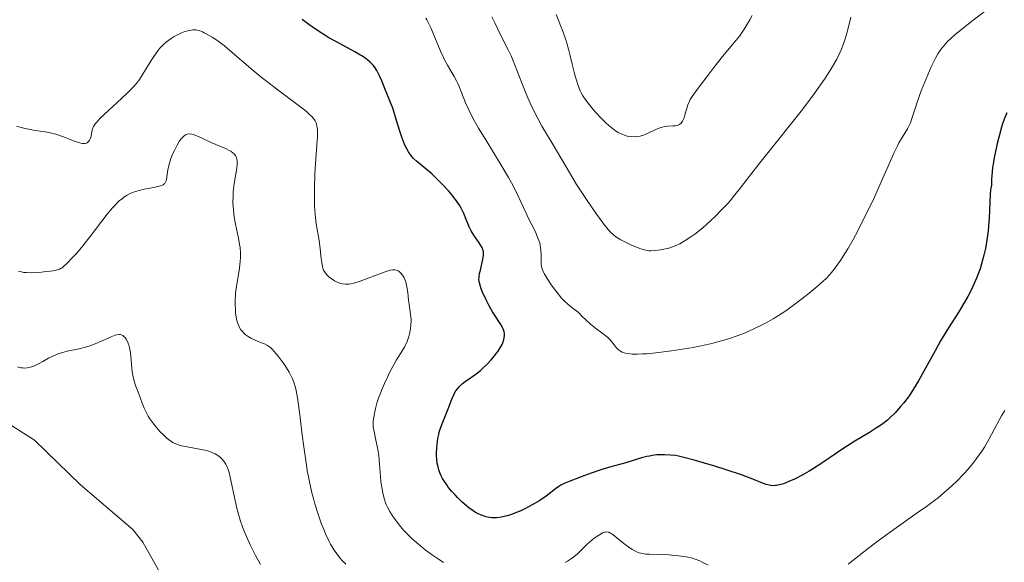
# Model space of a CAD drawing. Units: metres. Extents: x 632594 to 635259, y 4662596 to 4664918.
# Drawn here: x 632737 to 632888, y 4664445 to 4664528 of the extents above; entities that cross this region are included whole.
import ezdxf

# ---------------------------------------------------------------- set-up
doc = ezdxf.new("R2010")
doc.units = ezdxf.units.M
doc.header["$MEASUREMENT"] = 0
for name, color, linetype, lineweight in [('Corriente natural lineal', 142, 'Continuous', 13), ('Curva de nivel maestra', 36, 'Continuous', 30), ('Curva de nivel normal', 36, 'Continuous', 0)]:
    doc.layers.add(name, color=color, linetype=linetype, lineweight=lineweight)

# ---------------------------------------------------------------- blocks, each defined once
blk = doc.blocks.new('*U167')
at = {"layer": 'Curva de nivel normal', "color": 36, "linetype": 'Continuous', "lineweight": 0}
blk.add_polyline3d([(632809.13, 4664528.68, 485), (632809.57, 4664527.76, 485), (632810.51, 4664525.84, 485), (632811.62, 4664523.65, 485), (632812.07, 4664522.7, 485), (632812.61, 4664521.43, 485), (632813.64, 4664518.69, 485), (632814.29, 4664517.12, 485), (632814.65, 4664516.27, 485), (632815.22, 4664515, 485), (632816.05, 4664513.28, 485), (632816.79, 4664511.91, 485), (632818.38, 4664509.29, 485), (632821.16, 4664504.54, 485), (632822.11, 4664502.98, 485), (632823.61, 4664500.66, 485), (632824.59, 4664499.21, 485), (632825.21, 4664498.34, 485), (632826.31, 4664496.86, 485), (632826.97, 4664496.05, 485), (632827.26, 4664495.73, 485), (632827.79, 4664495.22, 485), (632828.13, 4664494.95, 485), (632828.37, 4664494.79, 485), (632828.88, 4664494.48, 485), (632829.9, 4664493.96, 485), (632830.63, 4664493.63, 485), (632831.56, 4664493.25, 485), (632831.98, 4664493.09, 485), (632832.51, 4664492.93, 485), (632832.74, 4664492.87, 485), (632833.19, 4664492.8, 485), (632833.48, 4664492.79, 485), (632834.16, 4664492.82, 485), (632835, 4664492.94, 485), (632835.49, 4664493.03, 485), (632836.27, 4664493.22, 485), (632837.09, 4664493.5, 485), (632837.51, 4664493.68, 485), (632837.94, 4664493.88, 485), (632838.79, 4664494.35, 485), (632839.66, 4664494.92, 485), (632840.25, 4664495.36, 485), (632841.46, 4664496.33, 485), (632842.71, 4664497.45, 485), (632843.35, 4664498.05, 485), (632844.3, 4664499.01, 485), (632845.24, 4664500.01, 485), (632845.7, 4664500.53, 485), (632846.15, 4664501.06, 485), (632847.05, 4664502.18, 485), (632850.22, 4664506.27, 485), (632852.33, 4664508.92, 485), (632855.35, 4664512.7, 485), (632856.75, 4664514.49, 485), (632858.54, 4664516.87, 485), (632859.54, 4664518.26, 485), (632860.13, 4664519.12, 485), (632861.15, 4664520.72, 485), (632861.74, 4664521.71, 485), (632862.01, 4664522.21, 485), (632862.38, 4664522.96, 485), (632862.73, 4664523.74, 485), (632862.9, 4664524.14, 485), (632863.21, 4664525, 485), (632863.36, 4664525.46, 485), (632863.57, 4664526.19, 485), (632863.78, 4664526.98, 485), (632864.17, 4664528.66, 485)], dxfattribs=at)

msp = doc.modelspace()

# ---------------------------------------------------------------- linework, layer by layer
at = {"layer": 'Corriente natural lineal', "color": 142, "linetype": 'Continuous', "lineweight": 13}
msp.add_polyline3d([(632730.75, 4664468.98, 456.81), (632738.95, 4664463.72, 456.13), (632746.04, 4664456.86, 455.78), (632754.04, 4664450.02, 455.61), (632755.6, 4664448.09, 455.36), (632760.5, 4664439.35, 455.02)], dxfattribs=at)
at = {"layer": 'Curva de nivel maestra', "color": 36, "linetype": 'Continuous', "lineweight": 30}
msp.add_polyline3d([(632888.09, 4664513.94, 475), (632887.69, 4664512.98, 475), (632887.44, 4664512.27, 475), (632887.28, 4664511.76, 475), (632886.96, 4664510.6, 475), (632886.62, 4664509.25, 475), (632886.45, 4664508.51, 475), (632886.22, 4664507.34, 475), (632886.02, 4664506.14, 475), (632885.93, 4664505.53, 475), (632885.81, 4664504.33, 475), (632885.77, 4664503.74, 475), (632885.76, 4664502.88, 475), (632885.67, 4664502.41, 475), (632885.62, 4664502.09, 475), (632885.55, 4664501.42, 475), (632885.4, 4664497.82, 475), (632885.3, 4664496.52, 475), (632885.22, 4664495.84, 475), (632885.08, 4664494.78, 475), (632884.81, 4664493.17, 475), (632884.58, 4664492.1, 475), (632884.45, 4664491.57, 475), (632884.23, 4664490.79, 475), (632884, 4664490.03, 475), (632883.83, 4664489.54, 475), (632883.46, 4664488.58, 475), (632882.85, 4664487.21, 475), (632882.41, 4664486.33, 475), (632882.11, 4664485.76, 475), (632881.47, 4664484.65, 475), (632880.73, 4664483.44, 475), (632879.17, 4664480.99, 475), (632878.35, 4664479.67, 475), (632877.93, 4664478.96, 475), (632877.09, 4664477.45, 475), (632875.39, 4664474.31, 475), (632874.56, 4664472.84, 475), (632874.16, 4664472.16, 475), (632873.76, 4664471.52, 475), (632873, 4664470.4, 475), (632872.28, 4664469.44, 475), (632871.82, 4664468.88, 475), (632870.97, 4664467.93, 475), (632870.18, 4664467.16, 475), (632869.78, 4664466.81, 475), (632869.14, 4664466.3, 475), (632868.78, 4664466.04, 475), (632867.98, 4664465.51, 475), (632867.02, 4664464.91, 475), (632864.8, 4664463.57, 475), (632863.08, 4664462.49, 475), (632861.98, 4664461.76, 475), (632859.88, 4664460.31, 475), (632858.3, 4664459.28, 475), (632857.77, 4664458.96, 475), (632856.69, 4664458.36, 475), (632855.54, 4664457.77, 475), (632854.68, 4664457.39, 475), (632853.83, 4664457.05, 475), (632853.46, 4664456.93, 475), (632852.8, 4664456.78, 475), (632852.61, 4664456.76, 475), (632852.24, 4664456.74, 475), (632851.9, 4664456.77, 475), (632851.67, 4664456.81, 475), (632851.21, 4664456.94, 475), (632850.65, 4664457.15, 475), (632849.13, 4664457.77, 475), (632847.4, 4664458.42, 475), (632845.05, 4664459.2, 475), (632843.33, 4664459.73, 475), (632840.17, 4664460.65, 475), (632838.54, 4664461.09, 475), (632837.74, 4664461.27, 475), (632837.29, 4664461.36, 475), (632836.46, 4664461.46, 475), (632835.6, 4664461.51, 475), (632835.15, 4664461.51, 475), (632834.44, 4664461.47, 475), (632833.69, 4664461.37, 475), (632833.3, 4664461.3, 475), (632832.9, 4664461.22, 475), (632832.09, 4664461.01, 475), (632829.68, 4664460.27, 475), (632828.92, 4664460.05, 475), (632827.35, 4664459.63, 475), (632825.97, 4664459.23, 475), (632824.35, 4664458.69, 475), (632823.22, 4664458.28, 475), (632821.23, 4664457.52, 475), (632820.2, 4664457.08, 475), (632819.69, 4664456.82, 475), (632819.4, 4664456.65, 475), (632818.86, 4664456.27, 475), (632817.43, 4664455.15, 475), (632816.46, 4664454.48, 475), (632815.28, 4664453.79, 475), (632814.15, 4664453.19, 475), (632813.58, 4664452.92, 475), (632812.76, 4664452.57, 475), (632812.37, 4664452.42, 475), (632811.66, 4664452.18, 475), (632811, 4664452, 475), (632810.59, 4664451.92, 475), (632809.82, 4664451.84, 475), (632809.34, 4664451.83, 475), (632809.1, 4664451.84, 475), (632808.74, 4664451.88, 475), (632808.21, 4664451.99, 475), (632807.67, 4664452.16, 475), (632807.39, 4664452.27, 475), (632806.89, 4664452.51, 475), (632806.63, 4664452.66, 475), (632806.23, 4664452.91, 475), (632805.59, 4664453.37, 475), (632804.9, 4664453.94, 475), (632804.52, 4664454.28, 475), (632803.83, 4664454.96, 475), (632803.47, 4664455.33, 475), (632802.94, 4664455.93, 475), (632802.43, 4664456.55, 475), (632802.19, 4664456.88, 475), (632801.75, 4664457.53, 475), (632801.56, 4664457.86, 475), (632801.3, 4664458.36, 475), (632801.09, 4664458.86, 475), (632800.98, 4664459.19, 475), (632800.81, 4664459.83, 475), (632800.75, 4664460.15, 475), (632800.67, 4664460.77, 475), (632800.64, 4664461.38, 475), (632800.64, 4664461.77, 475), (632800.68, 4664462.5, 475), (632800.77, 4664463.51, 475), (632800.84, 4664463.97, 475), (632800.97, 4664464.63, 475), (632801.05, 4664464.96, 475), (632801.24, 4664465.59, 475), (632801.47, 4664466.23, 475), (632802.02, 4664467.54, 475), (632802.44, 4664468.57, 475), (632802.97, 4664470.01, 475), (632803.28, 4664470.7, 475), (632803.51, 4664471.14, 475), (632803.64, 4664471.34, 475), (632803.85, 4664471.64, 475), (632804.09, 4664471.91, 475), (632804.26, 4664472.09, 475), (632804.62, 4664472.41, 475), (632805.01, 4664472.72, 475), (632805.85, 4664473.3, 475), (632806.5, 4664473.76, 475), (632807.36, 4664474.44, 475), (632807.78, 4664474.82, 475), (632808.41, 4664475.42, 475), (632809.01, 4664476.08, 475), (632809.31, 4664476.42, 475), (632809.83, 4664477.07, 475), (632810.07, 4664477.41, 475), (632810.4, 4664477.92, 475), (632810.68, 4664478.43, 475), (632810.8, 4664478.68, 475), (632810.97, 4664479.19, 475), (632811.03, 4664479.43, 475), (632811.06, 4664479.79, 475), (632811.04, 4664480.14, 475), (632811, 4664480.37, 475), (632810.85, 4664480.81, 475), (632810.75, 4664481.03, 475), (632810.5, 4664481.49, 475), (632809.51, 4664482.99, 475), (632809.24, 4664483.42, 475), (632808.72, 4664484.34, 475), (632808.23, 4664485.28, 475), (632807.69, 4664486.46, 475), (632807.48, 4664486.97, 475), (632807.36, 4664487.31, 475), (632807.2, 4664487.89, 475), (632807.14, 4664488.39, 475), (632807.15, 4664488.69, 475), (632807.17, 4664488.89, 475), (632807.24, 4664489.32, 475), (632807.36, 4664489.84, 475), (632807.64, 4664490.98, 475), (632807.8, 4664491.77, 475), (632807.84, 4664492.17, 475), (632807.84, 4664492.36, 475), (632807.82, 4664492.62, 475), (632807.73, 4664493, 475), (632807.66, 4664493.19, 475), (632807.45, 4664493.59, 475), (632807.15, 4664494.04, 475), (632806.44, 4664495.05, 475), (632806.08, 4664495.6, 475), (632805.92, 4664495.88, 475), (632805.64, 4664496.45, 475), (632805.17, 4664497.62, 475), (632804.8, 4664498.52, 475), (632804.4, 4664499.35, 475), (632804.15, 4664499.78, 475), (632803.7, 4664500.46, 475), (632803.14, 4664501.2, 475), (632802.81, 4664501.6, 475), (632802.45, 4664502.01, 475), (632801.65, 4664502.88, 475), (632800.48, 4664504.04, 475), (632799.89, 4664504.59, 475), (632799.04, 4664505.33, 475), (632797.55, 4664506.55, 475), (632797.12, 4664506.97, 475), (632796.91, 4664507.19, 475), (632796.52, 4664507.69, 475), (632796.33, 4664507.98, 475), (632796.06, 4664508.46, 475), (632795.79, 4664509, 475), (632795.63, 4664509.4, 475), (632795.31, 4664510.25, 475), (632795.01, 4664511.15, 475), (632794.45, 4664512.95, 475), (632794.08, 4664514.16, 475), (632793.91, 4664514.68, 475), (632793.59, 4664515.57, 475), (632793.39, 4664516.07, 475), (632793.02, 4664516.94, 475), (632792.75, 4664517.56, 475), (632792.23, 4664518.87, 475), (632791.95, 4664519.53, 475), (632791.65, 4664520.17, 475), (632791.48, 4664520.46, 475), (632791.11, 4664521.02, 475), (632790.9, 4664521.27, 475), (632790.44, 4664521.76, 475), (632790.09, 4664522.07, 475), (632789.83, 4664522.27, 475), (632789.25, 4664522.66, 475), (632788.89, 4664522.89, 475), (632788.09, 4664523.34, 475), (632785.37, 4664524.79, 475), (632784.11, 4664525.49, 475), (632783.48, 4664525.87, 475), (632782.52, 4664526.48, 475), (632781.55, 4664527.15, 475), (632781.05, 4664527.51, 475), (632780.03, 4664528.29, 475)], dxfattribs=at)
at = {"layer": 'Curva de nivel normal', "color": 36, "linetype": 'Continuous', "lineweight": 0}
for points in [[(632884.85, 4664529.62, 480), (632882.92, 4664528.17, 480), (632881.46, 4664527.03, 480), (632880.11, 4664525.92, 480), (632879.52, 4664525.39, 480), (632879.01, 4664524.89, 480), (632878.7, 4664524.57, 480), (632878.17, 4664523.94, 480), (632877.94, 4664523.63, 480), (632877.53, 4664523.01, 480), (632877.17, 4664522.37, 480), (632876.95, 4664521.93, 480), (632876.51, 4664521, 480), (632875.48, 4664518.58, 480), (632874.99, 4664517.33, 480), (632874.35, 4664515.61, 480), (632874.04, 4664514.65, 480), (632873.56, 4664513.1, 480), (632873.32, 4664512.44, 480), (632873.18, 4664512.13, 480), (632872.85, 4664511.52, 480), (632872.03, 4664510.18, 480), (632871.56, 4664509.38, 480), (632871.32, 4664508.92, 480), (632870.83, 4664507.89, 480), (632869.71, 4664505.34, 480), (632868.7, 4664503.01, 480), (632867.64, 4664500.68, 480), (632867.06, 4664499.48, 480), (632866.18, 4664497.69, 480), (632864.89, 4664495.19, 480), (632864.48, 4664494.45, 480), (632863.72, 4664493.12, 480), (632863.01, 4664491.97, 480), (632862.57, 4664491.3, 480), (632861.77, 4664490.17, 480), (632861.23, 4664489.48, 480), (632860.96, 4664489.17, 480), (632860.41, 4664488.57, 480), (632860.01, 4664488.18, 480), (632859.04, 4664487.33, 480), (632857.8, 4664486.31, 480), (632857.11, 4664485.76, 480), (632856.01, 4664484.92, 480), (632854.35, 4664483.71, 480), (632852.94, 4664482.78, 480), (632852.25, 4664482.35, 480), (632851.21, 4664481.76, 480), (632850.67, 4664481.48, 480), (632849.53, 4664480.92, 480), (632848.43, 4664480.43, 480), (632847.85, 4664480.18, 480), (632846.92, 4664479.82, 480), (632845.42, 4664479.3, 480), (632843.76, 4664478.81, 480), (632842.87, 4664478.59, 480), (632841.93, 4664478.37, 480), (632839.98, 4664477.98, 480), (632837.98, 4664477.64, 480), (632836.68, 4664477.45, 480), (632834.26, 4664477.14, 480), (632832.87, 4664477.01, 480), (632832.24, 4664476.96, 480), (632831.39, 4664476.93, 480), (632830.64, 4664476.94, 480), (632830.3, 4664476.97, 480), (632829.7, 4664477.06, 480), (632829.44, 4664477.13, 480), (632829.08, 4664477.26, 480), (632828.87, 4664477.37, 480), (632828.52, 4664477.62, 480), (632828.21, 4664477.93, 480), (632827.66, 4664478.63, 480), (632827.19, 4664479.2, 480), (632826.91, 4664479.48, 480), (632826.7, 4664479.67, 480), (632826.21, 4664480.04, 480), (632825, 4664480.93, 480), (632824.27, 4664481.52, 480), (632823.46, 4664482.25, 480), (632823.03, 4664482.67, 480), (632822.34, 4664483.4, 480), (632821.57, 4664483.95, 480), (632821.09, 4664484.33, 480), (632820.78, 4664484.6, 480), (632820.22, 4664485.14, 480), (632819.82, 4664485.55, 480), (632819.11, 4664486.38, 480), (632818.51, 4664487.17, 480), (632818.16, 4664487.67, 480), (632817.6, 4664488.56, 480), (632817.15, 4664489.33, 480), (632816.99, 4664489.64, 480), (632816.79, 4664490.16, 480), (632816.71, 4664490.46, 480), (632816.68, 4664490.65, 480), (632816.66, 4664491.07, 480), (632816.67, 4664492.23, 480), (632816.64, 4664492.91, 480), (632816.54, 4664493.63, 480), (632816.46, 4664494, 480), (632816.34, 4664494.38, 480), (632816.04, 4664495.15, 480), (632815.79, 4664495.69, 480), (632815.2, 4664496.86, 480), (632814.71, 4664497.85, 480), (632814.37, 4664498.58, 480), (632813.62, 4664500.21, 480), (632812.95, 4664501.62, 480), (632812.13, 4664503.2, 480), (632811.66, 4664504.06, 480), (632810.57, 4664505.92, 480), (632808.18, 4664509.81, 480), (632807.09, 4664511.61, 480), (632806.62, 4664512.42, 480), (632806.21, 4664513.17, 480), (632805.56, 4664514.45, 480), (632805.09, 4664515.51, 480), (632804.47, 4664517.1, 480), (632804.1, 4664518.02, 480), (632803.86, 4664518.55, 480), (632803.69, 4664518.89, 480), (632803.32, 4664519.54, 480), (632802.3, 4664521.26, 480), (632801.9, 4664522.02, 480), (632801.69, 4664522.46, 480), (632801.25, 4664523.43, 480), (632800.37, 4664525.53, 480), (632799.8, 4664526.9, 480), (632799.37, 4664527.83, 480), (632799.13, 4664528.25, 480), (632798.97, 4664528.47, 480)], [(632819, 4664529.04, 490), (632820.04, 4664526.35, 490), (632820.46, 4664525.16, 490), (632820.63, 4664524.63, 490), (632820.89, 4664523.71, 490), (632821.08, 4664522.9, 490), (632821.41, 4664521.42, 490), (632821.72, 4664520.23, 490), (632821.95, 4664519.43, 490), (632822.41, 4664518.03, 490), (632822.68, 4664517.32, 490), (632822.82, 4664517.02, 490)], [(632822.82, 4664517.02, 490), (632823.06, 4664516.59, 490), (632823.53, 4664515.89, 490), (632824.45, 4664514.72, 490), (632825, 4664514.08, 490), (632825.87, 4664513.14, 490), (632826.63, 4664512.39, 490), (632827, 4664512.05, 490), (632827.55, 4664511.6, 490), (632828.08, 4664511.21, 490), (632828.34, 4664511.05, 490), (632828.59, 4664510.9, 490), (632829.09, 4664510.67, 490), (632829.57, 4664510.49, 490), (632829.88, 4664510.41, 490), (632830.49, 4664510.31, 490), (632831.09, 4664510.29, 490), (632831.39, 4664510.32, 490), (632831.86, 4664510.4, 490), (632832.37, 4664510.55, 490), (632832.64, 4664510.65, 490), (632833.51, 4664511.04, 490), (632834.71, 4664511.59, 490), (632835.29, 4664511.79, 490), (632835.56, 4664511.85, 490), (632836.06, 4664511.92, 490), (632836.92, 4664511.95, 490), (632837.29, 4664511.97, 490), (632837.57, 4664512.03, 490), (632837.71, 4664512.08, 490), (632837.89, 4664512.17, 490), (632838.14, 4664512.39, 490), (632838.36, 4664512.69, 490), (632838.47, 4664512.88, 490), (632838.56, 4664513.1, 490), (632838.74, 4664513.61, 490), (632839.2, 4664515.18, 490), (632839.41, 4664515.73, 490), (632839.55, 4664516, 490), (632839.84, 4664516.48, 490), (632840.59, 4664517.52, 490), (632842.22, 4664519.69, 490), (632843.17, 4664520.91, 490), (632844.5, 4664522.6, 490), (632846.61, 4664525.13, 490), (632847.09, 4664525.75, 490), (632847.81, 4664526.8, 490), (632848.12, 4664527.29, 490), (632848.69, 4664528.24, 490), (632849.03, 4664528.89, 490)], [(632801.71, 4664444.97, 470), (632801.33, 4664445.2, 470), (632800.61, 4664445.67, 470), (632800.02, 4664446.08, 470), (632798.89, 4664446.92, 470), (632798.17, 4664447.5, 470), (632797.27, 4664448.27, 470), (632796.84, 4664448.65, 470), (632795.97, 4664449.51, 470), (632795.58, 4664449.93, 470), (632794.89, 4664450.74, 470), (632794.32, 4664451.5, 470), (632794, 4664451.96, 470), (632793.48, 4664452.77, 470), (632793.1, 4664453.46, 470), (632792.92, 4664453.85, 470), (632792.82, 4664454.1, 470), (632792.65, 4664454.63, 470), (632792.39, 4664455.63, 470), (632792.27, 4664456.25, 470), (632792.11, 4664457.32, 470), (632792.04, 4664458.15, 470), (632791.9, 4664459.98, 470), (632791.76, 4664461.4, 470), (632791.61, 4664462.32, 470), (632791.26, 4664464.01, 470), (632791.04, 4664465.06, 470), (632790.92, 4664465.85, 470), (632790.9, 4664466.31, 470), (632790.91, 4664466.62, 470), (632790.99, 4664467.28, 470), (632791.15, 4664468.11, 470), (632791.26, 4664468.59, 470), (632791.48, 4664469.41, 470), (632791.79, 4664470.32, 470), (632791.97, 4664470.82, 470), (632792.18, 4664471.34, 470), (632792.65, 4664472.43, 470), (632793.15, 4664473.51, 470), (632793.49, 4664474.2, 470), (632794.12, 4664475.41, 470), (632794.51, 4664476.09, 470), (632795.48, 4664477.6, 470), (632795.77, 4664478.13, 470), (632795.91, 4664478.42, 470), (632796.11, 4664478.88, 470), (632796.37, 4664479.65, 470), (632796.47, 4664480.03, 470), (632796.62, 4664480.82, 470), (632796.69, 4664481.42, 470), (632796.72, 4664482, 470), (632796.72, 4664482.27, 470), (632796.66, 4664483.04, 470), (632796.41, 4664484.56, 470), (632796.34, 4664485.16, 470), (632796.21, 4664486.42, 470), (632796.08, 4664487.29, 470), (632795.91, 4664488.02, 470), (632795.77, 4664488.41, 470), (632795.66, 4664488.65, 470), (632795.42, 4664489.05, 470), (632795.11, 4664489.41, 470), (632794.89, 4664489.6, 470), (632794.74, 4664489.7, 470), (632794.43, 4664489.84, 470), (632794.22, 4664489.89, 470), (632794.1, 4664489.9, 470), (632793.91, 4664489.89, 470), (632793.54, 4664489.81, 470), (632792.73, 4664489.56, 470), (632788.93, 4664488.13, 470), (632787.97, 4664487.83, 470), (632787.47, 4664487.72, 470), (632787.19, 4664487.68, 470), (632786.66, 4664487.67, 470), (632786.16, 4664487.73, 470), (632785.91, 4664487.79, 470), (632785.53, 4664487.92, 470), (632785.16, 4664488.09, 470), (632784.98, 4664488.18, 470), (632784.45, 4664488.54, 470), (632784.12, 4664488.81, 470), (632783.92, 4664489, 470), (632783.58, 4664489.37, 470), (632783.39, 4664489.65, 470), (632783.31, 4664489.79, 470), (632783.19, 4664490.11, 470), (632783.12, 4664490.35, 470), (632783.02, 4664490.98, 470), (632782.94, 4664491.6, 470), (632782.78, 4664493.11, 470), (632782.62, 4664494.35, 470), (632782.19, 4664496.91, 470), (632782.06, 4664497.9, 470), (632782.01, 4664498.44, 470), (632781.93, 4664499.63, 470), (632781.89, 4664501.4, 470), (632781.89, 4664502.34, 470), (632781.97, 4664504.59, 470), (632782.07, 4664506.14, 470), (632782.29, 4664509.08, 470), (632782.36, 4664510.32, 470), (632782.37, 4664510.86, 470), (632782.36, 4664511.41, 470), (632782.34, 4664511.65, 470), (632782.29, 4664511.99, 470), (632782.2, 4664512.3, 470), (632782.15, 4664512.45, 470), (632782, 4664512.74, 470), (632781.91, 4664512.89, 470), (632781.75, 4664513.1, 470), (632781.45, 4664513.44, 470), (632781.21, 4664513.67, 470), (632780.61, 4664514.2, 470), (632779.41, 4664515.14, 470), (632776.34, 4664517.43, 470), (632774.73, 4664518.65, 470), (632773.95, 4664519.26, 470), (632772.52, 4664520.44, 470), (632770.07, 4664522.58, 470), (632768.52, 4664523.91, 470), (632768.04, 4664524.29, 470), (632767.14, 4664524.96, 470), (632766.33, 4664525.51, 470), (632765.84, 4664525.8, 470), (632765, 4664526.26, 470), (632764.74, 4664526.38, 470), (632764.3, 4664526.55, 470), (632763.92, 4664526.65, 470), (632763.69, 4664526.68, 470), (632763.24, 4664526.68, 470), (632762.74, 4664526.61, 470), (632762.47, 4664526.56, 470), (632762.01, 4664526.43, 470), (632761.5, 4664526.23, 470), (632761.22, 4664526.1, 470), (632760.67, 4664525.83, 470), (632760.38, 4664525.67, 470), (632759.93, 4664525.39, 470), (632759.23, 4664524.87, 470), (632758.77, 4664524.46, 470), (632758.54, 4664524.24, 470), (632758.2, 4664523.87, 470), (632757.88, 4664523.48, 470), (632757.25, 4664522.61, 470), (632756.86, 4664522, 470), (632756.14, 4664520.8, 470), (632755.65, 4664519.98, 470), (632755.06, 4664519.07, 470), (632754.75, 4664518.66, 470), (632754.23, 4664518.05, 470), (632753.93, 4664517.73, 470), (632753.22, 4664517.01, 470), (632752.32, 4664516.17, 470), (632750.32, 4664514.33, 470), (632749.06, 4664513.14, 470), (632748.5, 4664512.55, 470), (632748.3, 4664512.31, 470), (632748.02, 4664511.89, 470), (632747.91, 4664511.64, 470), (632747.86, 4664511.46, 470), (632747.78, 4664511.08, 470), (632747.65, 4664510.41, 470), (632747.56, 4664510.06, 470), (632747.41, 4664509.75, 470), (632747.32, 4664509.61, 470), (632747.17, 4664509.46, 470), (632747.08, 4664509.39, 470), (632746.93, 4664509.32, 470), (632746.66, 4664509.26, 470), (632746.34, 4664509.27, 470), (632746.09, 4664509.3, 470), (632745.55, 4664509.45, 470), (632744.95, 4664509.66, 470), (632743.66, 4664510.18, 470), (632742.7, 4664510.54, 470), (632742.24, 4664510.69, 470), (632741.38, 4664510.91, 470), (632740.58, 4664511.06, 470), (632739.08, 4664511.26, 470), (632738.02, 4664511.45, 470), (632737.35, 4664511.59, 470), (632736.94, 4664511.7, 470), (632736.21, 4664511.91, 470)], [(632786.72, 4664444.7, 465), (632786.13, 4664445.32, 465), (632785.86, 4664445.62, 465), (632785.47, 4664446.1, 465), (632784.91, 4664446.87, 465), (632784.38, 4664447.78, 465), (632784.11, 4664448.3, 465), (632783.62, 4664449.35, 465), (632783.37, 4664449.93, 465), (632783, 4664450.86, 465), (632782.47, 4664452.36, 465), (632781.97, 4664453.97, 465), (632781.74, 4664454.8, 465), (632781.52, 4664455.64, 465), (632781.14, 4664457.35, 465), (632780.8, 4664459.09, 465), (632780.61, 4664460.28, 465), (632780.26, 4664462.7, 465), (632780.03, 4664464.55, 465), (632779.62, 4664468.05, 465), (632779.32, 4664470.22, 465), (632779.12, 4664471.34, 465), (632779.02, 4664471.81, 465), (632778.76, 4664472.65, 465), (632778.56, 4664473.15, 465), (632778.41, 4664473.48, 465), (632778.04, 4664474.16, 465), (632777.36, 4664475.26, 465), (632776.97, 4664475.83, 465), (632776.36, 4664476.64, 465), (632775.75, 4664477.35, 465), (632775.47, 4664477.65, 465), (632775.19, 4664477.9, 465), (632775.02, 4664478.04, 465), (632774.69, 4664478.27, 465), (632774.23, 4664478.52, 465), (632773.94, 4664478.64, 465), (632773.39, 4664478.84, 465), (632772.6, 4664479.16, 465), (632772.23, 4664479.35, 465), (632771.72, 4664479.65, 465), (632771.29, 4664479.97, 465), (632771.04, 4664480.19, 465), (632770.9, 4664480.35, 465), (632770.63, 4664480.68, 465), (632770.4, 4664481.05, 465), (632770.29, 4664481.27, 465), (632770.15, 4664481.64, 465), (632770.02, 4664482.1, 465), (632769.96, 4664482.37, 465), (632769.82, 4664483.22, 465), (632769.77, 4664483.72, 465), (632769.73, 4664484.53, 465), (632769.74, 4664485.42, 465), (632769.77, 4664485.88, 465), (632769.81, 4664486.35, 465), (632769.94, 4664487.32, 465), (632770.4, 4664490.12, 465), (632770.53, 4664491.19, 465), (632770.56, 4664491.71, 465), (632770.56, 4664492.49, 465), (632770.49, 4664493.31, 465), (632770.42, 4664493.76, 465), (632770.25, 4664494.72, 465), (632769.8, 4664496.86, 465), (632769.6, 4664497.98, 465), (632769.52, 4664498.54, 465), (632769.47, 4664499.09, 465), (632769.41, 4664500.18, 465), (632769.42, 4664501.22, 465), (632769.46, 4664501.89, 465), (632769.59, 4664503.14, 465), (632769.73, 4664504, 465), (632769.99, 4664505.46, 465), (632770.06, 4664506.07, 465), (632770.07, 4664506.35, 465), (632770.05, 4664506.68, 465), (632770.02, 4664506.83, 465), (632769.97, 4664507.04, 465), (632769.91, 4664507.18, 465), (632769.78, 4664507.43, 465), (632769.59, 4664507.66, 465), (632769.44, 4664507.8, 465), (632769.07, 4664508.07, 465), (632768.83, 4664508.21, 465), (632768.25, 4664508.49, 465), (632766.18, 4664509.37, 465), (632764.13, 4664510.32, 465), (632763.56, 4664510.55, 465), (632763.31, 4664510.63, 465), (632763.09, 4664510.69, 465), (632762.71, 4664510.73, 465), (632762.4, 4664510.68, 465), (632762.22, 4664510.62, 465), (632761.91, 4664510.42, 465), (632761.62, 4664510.15, 465), (632761.47, 4664509.98, 465), (632761.23, 4664509.66, 465), (632760.83, 4664508.98, 465), (632760.42, 4664508.16, 465), (632760.2, 4664507.7, 465), (632759.9, 4664506.97, 465), (632759.65, 4664506.24, 465), (632759.55, 4664505.88, 465), (632759.41, 4664505.23, 465), (632759.27, 4664504.14, 465), (632759.21, 4664503.71, 465), (632759.16, 4664503.54, 465), (632759.08, 4664503.33, 465), (632759.03, 4664503.24, 465), (632758.94, 4664503.12, 465), (632758.86, 4664503.05, 465), (632758.69, 4664502.93, 465), (632758.46, 4664502.82, 465), (632758.29, 4664502.76, 465), (632757.86, 4664502.65, 465), (632757.26, 4664502.53, 465), (632755.8, 4664502.26, 465), (632755.03, 4664502.07, 465), (632754.64, 4664501.96, 465), (632753.98, 4664501.72, 465), (632753.65, 4664501.58, 465), (632753.17, 4664501.32, 465), (632752.69, 4664501.02, 465), (632752.44, 4664500.84, 465), (632751.95, 4664500.44, 465), (632751.7, 4664500.21, 465), (632751.32, 4664499.82, 465), (632750.92, 4664499.39, 465), (632750.11, 4664498.4, 465), (632747.5, 4664494.98, 465), (632746.16, 4664493.32, 465), (632745.33, 4664492.34, 465), (632744.81, 4664491.76, 465), (632743.92, 4664490.84, 465), (632743.41, 4664490.37, 465), (632743.19, 4664490.2, 465), (632743.05, 4664490.11, 465), (632742.78, 4664489.96, 465), (632742.49, 4664489.86, 465), (632742.29, 4664489.8, 465), (632741.82, 4664489.72, 465), (632740.42, 4664489.55, 465), (632739.64, 4664489.48, 465), (632738.54, 4664489.42, 465), (632737.73, 4664489.44, 465), (632737.35, 4664489.48, 465), (632736.79, 4664489.6, 465), (632736.49, 4664489.69, 465)], [(632773.62, 4664444.67, 460), (632773.32, 4664445.2, 460), (632772.85, 4664446.06, 460), (632772.1, 4664447.58, 460), (632771.28, 4664449.41, 460), (632770.85, 4664450.46, 460), (632770.53, 4664451.44, 460), (632770.02, 4664453.29, 460), (632769.62, 4664454.94, 460), (632769.08, 4664457.58, 460), (632768.8, 4664458.79, 460), (632768.66, 4664459.26, 460), (632768.44, 4664459.83, 460), (632768.31, 4664460.07, 460), (632768.02, 4664460.51, 460), (632767.71, 4664460.87, 460), (632767.53, 4664461.04, 460), (632767.22, 4664461.28, 460), (632766.7, 4664461.62, 460), (632766.08, 4664461.91, 460), (632765.73, 4664462.03, 460), (632765.36, 4664462.14, 460), (632764.55, 4664462.33, 460), (632762.11, 4664462.76, 460), (632761.49, 4664462.89, 460), (632761.21, 4664462.97, 460), (632760.79, 4664463.12, 460), (632760.39, 4664463.29, 460), (632760.2, 4664463.4, 460), (632759.8, 4664463.65, 460), (632759.59, 4664463.79, 460), (632759.28, 4664464.04, 460), (632758.84, 4664464.43, 460), (632758.24, 4664465.04, 460), (632757.93, 4664465.37, 460), (632757.28, 4664466.17, 460), (632756.68, 4664467.01, 460), (632756.41, 4664467.43, 460), (632756.18, 4664467.84, 460), (632755.78, 4664468.65, 460), (632755.46, 4664469.42, 460), (632754.95, 4664470.84, 460), (632754.47, 4664472.11, 460), (632754.26, 4664472.77, 460), (632754.08, 4664473.49, 460), (632754, 4664473.88, 460), (632753.89, 4664474.76, 460), (632753.72, 4664476.62, 460), (632753.62, 4664477.48, 460), (632753.55, 4664477.86, 460), (632753.47, 4664478.21, 460), (632753.4, 4664478.42, 460), (632753.26, 4664478.79, 460), (632753.02, 4664479.24, 460), (632752.85, 4664479.47, 460), (632752.73, 4664479.59, 460), (632752.5, 4664479.79, 460), (632752.27, 4664479.91, 460), (632752.15, 4664479.94, 460), (632751.95, 4664479.96, 460), (632751.59, 4664479.9, 460), (632751.36, 4664479.83, 460), (632750.81, 4664479.62, 460), (632749.23, 4664478.93, 460), (632748.29, 4664478.53, 460), (632747.3, 4664478.17, 460), (632746.8, 4664478.01, 460), (632745.83, 4664477.75, 460), (632743.99, 4664477.37, 460), (632743.13, 4664477.16, 460), (632742.72, 4664477.04, 460), (632742.32, 4664476.89, 460), (632741.57, 4664476.55, 460), (632741.11, 4664476.31, 460), (632740.26, 4664475.82, 460), (632739.7, 4664475.5, 460), (632738.98, 4664475.15, 460), (632738.56, 4664475, 460), (632738.31, 4664474.93, 460), (632737.83, 4664474.84, 460), (632737.39, 4664474.81, 460), (632737.18, 4664474.82, 460), (632736.86, 4664474.86, 460), (632736.37, 4664474.99, 460)], [(632887.79, 4664468.28, 470), (632887.3, 4664467.45, 470), (632885.41, 4664463.94, 470), (632884.68, 4664462.68, 470), (632884.29, 4664462.07, 470), (632883.88, 4664461.48, 470), (632883.04, 4664460.35, 470), (632882.16, 4664459.3, 470), (632881.56, 4664458.63, 470), (632880.37, 4664457.4, 470), (632879.18, 4664456.28, 470), (632878.56, 4664455.74, 470), (632877.55, 4664454.91, 470), (632877, 4664454.49, 470), (632875.78, 4664453.58, 470), (632874.37, 4664452.57, 470), (632871.15, 4664450.31, 470), (632868.58, 4664448.44, 470), (632866.9, 4664447.15, 470), (632863.76, 4664444.69, 470)], [(632842.31, 4664444.57, 470), (632841.4, 4664445.02, 470), (632841.02, 4664445.2, 470), (632840.32, 4664445.47, 470), (632839.88, 4664445.61, 470), (632838.94, 4664445.82, 470), (632837.81, 4664445.99, 470), (632837.2, 4664446.06, 470), (632836.25, 4664446.15, 470), (632834.86, 4664446.21, 470), (632833.23, 4664446.22, 470), (632832.72, 4664446.25, 470), (632832.46, 4664446.28, 470), (632831.96, 4664446.39, 470), (632831.7, 4664446.47, 470), (632831.32, 4664446.62, 470), (632830.92, 4664446.82, 470), (632830.65, 4664446.98, 470), (632830.12, 4664447.34, 470), (632829.59, 4664447.73, 470), (632828.61, 4664448.52, 470), (632827.98, 4664449.02, 470), (632827.53, 4664449.35, 470), (632827.34, 4664449.47, 470), (632827.07, 4664449.6, 470), (632826.94, 4664449.63, 470), (632826.7, 4664449.66, 470), (632826.51, 4664449.64, 470), (632826.38, 4664449.61, 470), (632826.1, 4664449.5, 470), (632825.88, 4664449.39, 470), (632825.37, 4664449.08, 470), (632824.83, 4664448.69, 470), (632824.47, 4664448.4, 470), (632823.75, 4664447.77, 470), (632823.42, 4664447.45, 470), (632822.77, 4664446.81, 470), (632822.25, 4664446.32, 470), (632821.67, 4664445.84, 470), (632821.35, 4664445.6, 470), (632820.7, 4664445.19, 470), (632820.34, 4664444.98, 470)]]:
    msp.add_polyline3d(points, dxfattribs=at)

# ---------------------------------------------------------------- block references
msp.add_blockref('*U167', (0, 0), dxfattribs=at)

doc.saveas('drawing.dxf')
